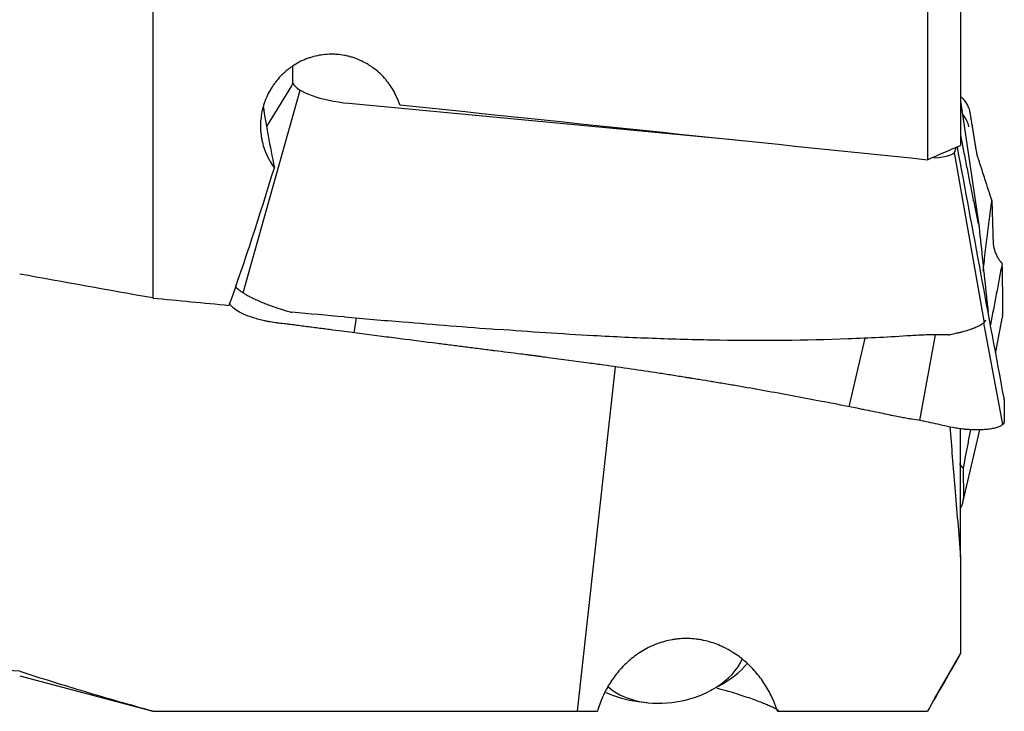
# Model space of a CAD drawing. Units: millimetres. Extents: x 276 to 404, y 34 to 123.
# Drawn here: x 372 to 393, y 56 to 70 of the extents above; entities that cross this region are included whole.
import ezdxf

# ---------------------------------------------------------------- set-up
doc = ezdxf.new("R2010")
doc.units = ezdxf.units.MM
doc.layers.add('1', color=4, linetype='Continuous')

msp = doc.modelspace()

# ---------------------------------------------------------------- linework, layer by layer
at = {"layer": '1'}
for p, q in [((374.643, 78.837), (374.643, 64.56)), ((390.943, 78.345), (390.943, 67.471)), ((391.643, 78.125), (391.643, 67.774)), ((377.592, 69.082), (377.589, 69.437)), ((377.56, 69.024), (377.038, 68.168)), ((376.543, 64.67), (377.744, 68.937)), ((378.768, 68.66), (386.92, 67.887)), ((391.643, 68.706), (392.031, 66.053)), ((391.507, 67.622), (392.135, 64.04)), ((391.535, 67.728), (391.535, 67.684)), ((378.884, 63.826), (378.932, 64.139)), ((392.474, 62.195), (392.132, 64.037)), ((389.298, 62.27), (389.636, 63.712)), ((390.783, 61.98), (391.116, 63.785)), ((384.376, 63.108), (383.575, 55.858)), ((392.53, 61.897), (392.474, 62.196)), ((391.643, 59.113), (391.643, 61.803)), ((391.691, 60.256), (392.044, 61.784)), ((391.695, 60.978), (391.701, 60.345)), ((391.643, 59.113), (391.643, 57.075)), ((391.092, 56.117), (391.643, 57.07)), ((391.643, 57.07), (391.643, 57.075)), ((371.844, 56.608), (374.643, 55.858)), ((386.39, 56.3), (386.548, 56.385)), ((384.862, 56.063), (385.04, 56.042)), ((374.643, 55.858), (374.643, 55.865)), ((374.643, 55.858), (377.356, 55.858)), ((382.945, 55.858), (384, 55.858))]:
    msp.add_line(p, q, dxfattribs=at)
for centre, major_axis, ratio, start_param, end_param in [((381.792, 79.714), (-4.252, -10.714), 0.012286, 0.07151, 0.128055), ((378.788, 69.035), (-1.211, 0.12), 0.308005, 0.191169, 1.584737), ((378.587, 64.921), (-1.608, 5.973), 0.128468, 0.874452, 1.126595), ((403.779, 70.758), (-141.765, 14.19), 0.032047, 1.404326, 1.483333), ((390.708, 67.779), (-0.827, 0.105), 0.29815, 2.07685, 3.181689), ((375.249, 70.758), (-3.997, -14.882), 0.183765, 1.179662, 1.386027), ((358.241, 70.757), (-141.764, 14.19), 0.032047, 1.68996, 1.701408), ((418.241, 666.734), (-3.227, -604.211), 0.870823, 6.214056, 6.216397), ((421.213, 472.839), (-145.756, -385.242), 0.964297, 0.270204, 0.275237), ((390.876, 60.285), (-0.822, -0.102), 0.661829, 2.682421, 3.065604), ((385.534, 57.122), (-1.572, -0.3), 0.670255, 1.464083, 2.722292), ((385.478, 57.414), (-1.965, -0.375), 0.670255, 2.014549, 2.453979), ((385.534, 57.122), (-1.572, -0.3), 0.670255, 0.456025, 1.464083), ((385.478, 57.414), (-1.965, -0.375), 0.670255, 0.731896, 1.126951)]:
    msp.add_ellipse(centre, major_axis=major_axis, ratio=ratio, start_param=start_param, end_param=end_param, dxfattribs=at)
for points, knots in [([(379.84, 68.629), (379.832, 68.655), (379.823, 68.68), (379.804, 68.731), (379.793, 68.756), (379.761, 68.831), (379.712, 68.927), (379.653, 69.018), (379.605, 69.085), (379.589, 69.107), (379.554, 69.149), (379.537, 69.17), (379.482, 69.231), (379.405, 69.308), (379.321, 69.376), (379.255, 69.424), (379.232, 69.439), (379.186, 69.469), (379.162, 69.484), (379.091, 69.524), (378.994, 69.573), (378.892, 69.611), (378.814, 69.635), (378.787, 69.642), (378.734, 69.655), (378.707, 69.661), (378.626, 69.677), (378.572, 69.684), (378.49, 69.69), (378.462, 69.692), (378.407, 69.693), (378.38, 69.692), (378.297, 69.689), (378.189, 69.679), (378.082, 69.657), (378.003, 69.636), (377.977, 69.628), (377.925, 69.611), (377.899, 69.602), (377.822, 69.572), (377.723, 69.527), (377.63, 69.471), (377.562, 69.425), (377.54, 69.409), (377.496, 69.376), (377.474, 69.359), (377.411, 69.306), (377.332, 69.232), (377.261, 69.149), (377.212, 69.085), (377.196, 69.063), (377.165, 69.018), (377.15, 68.995), (377.107, 68.925), (377.055, 68.83), (377.014, 68.73), (376.987, 68.653), (376.979, 68.628), (376.964, 68.575), (376.957, 68.549), (376.938, 68.47), (376.919, 68.363), (376.908, 68.203), (376.912, 68.095), (376.92, 68.015), (376.923, 67.988), (376.931, 67.935), (376.936, 67.908), (376.952, 67.83), (376.979, 67.726), (377.018, 67.627), (377.051, 67.553), (377.063, 67.529), (377.087, 67.481), (377.101, 67.457), (377.141, 67.388), (377.171, 67.344), (377.203, 67.301)], [0, 0, 0, 0, 0.015625, 0.015625, 0.03125, 0.03125, 0.0625, 0.09375, 0.09375, 0.109375, 0.109375, 0.125, 0.125, 0.15625, 0.1875, 0.1875, 0.203125, 0.203125, 0.21875, 0.21875, 0.25, 0.28125, 0.28125, 0.296875, 0.296875, 0.3125, 0.3125, 0.34375, 0.34375, 0.359375, 0.359375, 0.375, 0.375, 0.40625, 0.4375, 0.4375, 0.453125, 0.453125, 0.46875, 0.46875, 0.5, 0.53125, 0.53125, 0.546875, 0.546875, 0.5625, 0.5625, 0.59375, 0.625, 0.625, 0.640625, 0.640625, 0.65625, 0.65625, 0.6875, 0.71875, 0.71875, 0.734375, 0.734375, 0.75, 0.75, 0.78125, 0.8125, 0.84375, 0.84375, 0.859375, 0.859375, 0.875, 0.875, 0.90625, 0.9375, 0.9375, 0.953125, 0.953125, 0.96875, 0.96875, 1, 1, 1, 1]), ([(391.7, 68.742), (391.701, 68.741), (391.703, 68.74), (391.704, 68.738), (391.705, 68.737)], [0, 0, 0, 0, 0.539475, 1, 1, 1, 1]), ([(391.705, 68.737), (391.748, 68.687), (391.782, 68.633), (391.805, 68.576), (391.806, 68.576)], [0, 0, 0, 0, 0.99639, 1, 1, 1, 1]), ([(391.818, 68.162), (391.817, 68.167), (391.816, 68.172), (391.814, 68.183), (391.813, 68.189), (391.808, 68.205), (391.799, 68.238), (391.785, 68.27), (391.754, 68.334), (391.728, 68.375), (391.691, 68.419), (391.687, 68.424), (391.684, 68.428)], [0, 0, 0, 0, 0.059365, 0.059365, 0.11873, 0.11873, 0.237459, 0.474919, 0.474919, 0.949837, 0.949837, 1, 1, 1, 1]), ([(391.807, 68.573), (391.812, 68.559), (391.822, 68.531), (391.832, 68.494), (391.837, 68.47), (391.839, 68.461)], [0, 0, 0, 0, 0.368014, 0.76993, 1, 1, 1, 1]), ([(391.84, 68.456), (391.843, 68.436), (391.851, 68.385), (391.864, 68.304), (391.879, 68.212), (391.891, 68.136), (391.901, 68.074), (391.906, 68.044), (391.908, 68.028)], [0, 0, 0, 0, 0.140477, 0.355358, 0.570239, 0.785119, 0.89256, 1, 1, 1, 1]), ([(391.642, 67.976), (391.647, 67.949), (391.652, 67.923), (391.679, 67.786), (391.7, 67.676), (391.743, 67.458), (391.764, 67.351), (391.806, 67.137), (391.827, 67.032), (391.869, 66.824), (391.889, 66.722), (391.931, 66.521), (391.951, 66.423), (391.976, 66.304), (391.981, 66.28), (391.991, 66.233), (392.006, 66.163), (392.021, 66.096), (392.031, 66.053)], [0, 0, 0, 0, 0.038327, 0.038327, 0.198605, 0.198605, 0.358884, 0.358884, 0.519163, 0.519163, 0.679442, 0.679442, 0.839721, 0.839721, 0.879791, 0.879791, 0.919861, 1, 1, 1, 1]), ([(391.908, 68.028), (391.912, 68.006), (391.916, 67.983), (391.923, 67.937), (391.927, 67.914), (391.934, 67.868), (391.938, 67.845), (391.945, 67.8), (391.949, 67.777), (391.956, 67.731), (391.96, 67.708), (391.967, 67.665), (391.971, 67.645), (391.977, 67.616), (391.979, 67.607), (391.983, 67.589), (391.985, 67.581), (391.991, 67.557), (391.995, 67.543), (392.001, 67.523), (392.003, 67.517), (392.007, 67.504), (392.013, 67.485), (392.02, 67.466), (392.032, 67.428), (392.04, 67.402), (392.065, 67.325), (392.082, 67.274), (392.115, 67.171), (392.131, 67.12), (392.165, 67.018), (392.181, 66.967), (392.206, 66.89), (392.214, 66.864), (392.231, 66.813), (392.239, 66.788), (392.252, 66.75), (392.26, 66.725), (392.268, 66.7), (392.276, 66.675), (392.281, 66.662), (392.289, 66.635), (392.293, 66.621), (392.297, 66.605)], [0, 0, 0, 0, 0.03125, 0.03125, 0.0625, 0.0625, 0.09375, 0.09375, 0.125, 0.125, 0.15625, 0.15625, 0.1875, 0.1875, 0.203125, 0.203125, 0.21875, 0.21875, 0.25, 0.25, 0.265625, 0.265625, 0.28125, 0.3125, 0.3125, 0.375, 0.375, 0.5, 0.5, 0.625, 0.625, 0.75, 0.75, 0.8125, 0.8125, 0.875, 0.875, 0.90625, 0.9375, 0.9375, 0.96875, 0.96875, 1, 1, 1, 1]), ([(392.117, 65.122), (392.123, 65.177), (392.129, 65.232), (392.153, 65.436), (392.171, 65.585), (392.206, 65.881), (392.224, 66.029), (392.251, 66.247), (392.26, 66.32), (392.278, 66.464), (392.288, 66.535), (392.297, 66.605)], [0, 0, 0, 0, 0.108635, 0.108635, 0.405757, 0.405757, 0.702878, 0.702878, 0.851439, 0.851439, 1, 1, 1, 1]), ([(392.297, 66.605), (392.298, 66.596), (392.298, 66.587), (392.3, 66.567), (392.3, 66.557), (392.302, 66.536), (392.302, 66.525), (392.303, 66.501), (392.304, 66.489), (392.305, 66.452), (392.306, 66.426), (392.307, 66.373), (392.308, 66.347), (392.312, 66.215), (392.315, 66.111), (392.32, 65.953), (392.321, 65.901), (392.323, 65.835), (392.324, 65.822), (392.324, 65.796), (392.325, 65.783), (392.325, 65.756), (392.326, 65.743), (392.327, 65.717), (392.329, 65.704), (392.336, 65.64), (392.348, 65.589), (392.37, 65.526), (392.374, 65.513), (392.385, 65.489), (392.401, 65.452), (392.42, 65.417), (392.435, 65.394)], [0, 0, 0, 0, 0.03125, 0.03125, 0.0625, 0.0625, 0.09375, 0.09375, 0.125, 0.125, 0.1875, 0.1875, 0.25, 0.25, 0.5, 0.5, 0.625, 0.625, 0.65625, 0.65625, 0.6875, 0.6875, 0.71875, 0.71875, 0.75, 0.75, 0.875, 0.875, 0.90625, 0.90625, 0.9375, 1, 1, 1, 1]), ([(392.031, 66.053), (392.056, 65.809), (392.082, 65.566), (392.134, 65.079), (392.16, 64.836), (392.198, 64.482), (392.209, 64.372), (392.221, 64.262)], [0, 0, 0, 0, 0.407747, 0.407747, 0.815494, 0.815494, 1, 1, 1, 1]), ([(392.435, 65.394), (392.439, 65.387), (392.463, 65.349), (392.491, 65.313), (392.516, 65.284)], [0, 0, 0, 0, 0.168545, 1, 1, 1, 1]), ([(392.519, 64.957), (392.52, 64.873), (392.521, 64.704), (392.523, 64.541), (392.524, 64.462), (392.524, 64.454)], [0, 0, 0, 0, 0.468862, 0.946623, 1, 1, 1, 1]), ([(376.377, 64.819), (376.378, 64.816), (376.38, 64.814), (376.382, 64.81), (376.384, 64.807), (376.388, 64.8), (376.399, 64.786), (376.413, 64.771), (376.445, 64.74), (376.472, 64.719), (376.513, 64.69), (376.522, 64.684), (376.54, 64.672), (376.567, 64.655), (376.618, 64.625), (376.664, 64.6), (376.7, 64.581), (376.713, 64.575), (376.738, 64.563), (376.751, 64.556), (376.817, 64.525), (376.873, 64.5), (376.963, 64.462), (376.994, 64.45), (377.041, 64.431), (377.057, 64.425), (377.089, 64.413), (377.105, 64.407), (377.188, 64.376), (377.255, 64.353), (377.357, 64.32), (377.392, 64.309), (377.444, 64.293), (377.462, 64.288), (377.497, 64.277), (377.514, 64.272), (377.532, 64.267)], [0, 0, 0, 0, 0.015625, 0.015625, 0.03125, 0.03125, 0.0625, 0.125, 0.125, 0.25, 0.25, 0.28125, 0.28125, 0.3125, 0.375, 0.4375, 0.4375, 0.46875, 0.46875, 0.5, 0.5, 0.625, 0.625, 0.6875, 0.6875, 0.71875, 0.71875, 0.75, 0.75, 0.875, 0.875, 0.9375, 0.9375, 0.96875, 0.96875, 1, 1, 1, 1]), ([(376.293, 64.398), (376.288, 64.404), (376.278, 64.419), (376.268, 64.437), (376.263, 64.449), (376.261, 64.453)], [0, 0, 0, 0, 0.368036, 0.769976, 1, 1, 1, 1]), ([(392.524, 64.454), (392.525, 64.391), (392.525, 64.326), (392.526, 64.27), (392.526, 64.262)], [0, 0, 0, 0, 0.870101, 1, 1, 1, 1]), ([(376.394, 64.308), (376.351, 64.337), (376.317, 64.366), (376.294, 64.396), (376.294, 64.396)], [0, 0, 0, 0, 0.996029, 1, 1, 1, 1]), ([(376.399, 64.305), (376.398, 64.305), (376.396, 64.306), (376.395, 64.307), (376.394, 64.308)], [0, 0, 0, 0, 0.556576, 1, 1, 1, 1]), ([(377.076, 64.062), (377.051, 64.067), (376.982, 64.081), (376.875, 64.108), (376.719, 64.154), (376.548, 64.219), (376.442, 64.276), (376.399, 64.305)], [0, 0, 0, 0, 0.088724, 0.241548, 0.394372, 0.70002, 1, 1, 1, 1]), ([(392.526, 64.262), (392.526, 64.256), (392.527, 64.24), (392.526, 64.224), (392.526, 64.215)], [0, 0, 0, 0, 0.380123, 1, 1, 1, 1]), ([(377.485, 64.007), (377.48, 64.007), (377.453, 64.011), (377.403, 64.016), (377.334, 64.024), (377.278, 64.03), (377.246, 64.035), (377.235, 64.036)], [0, 0, 0, 0, 0.050633, 0.325885, 0.601136, 0.876388, 1, 1, 1, 1]), ([(392.165, 64.093), (392.165, 64.091), (392.165, 64.09), (392.164, 64.087), (392.163, 64.083), (392.162, 64.078), (392.158, 64.069), (392.154, 64.063), (392.139, 64.043), (392.125, 64.03), (392.097, 64.01), (392.086, 64.003), (392.069, 63.992), (392.063, 63.989), (392.051, 63.982), (392.044, 63.978), (392.01, 63.961), (391.98, 63.947), (391.937, 63.929), (391.929, 63.926), (391.911, 63.919), (391.901, 63.915), (391.873, 63.905), (391.854, 63.898), (391.793, 63.878), (391.751, 63.865), (391.683, 63.846), (391.66, 63.84), (391.613, 63.828), (391.59, 63.823), (391.518, 63.806), (391.469, 63.796), (391.419, 63.787)], [0, 0, 0, 0, 0.015625, 0.015625, 0.03125, 0.0625, 0.0625, 0.125, 0.125, 0.25, 0.25, 0.3125, 0.3125, 0.34375, 0.34375, 0.375, 0.375, 0.5, 0.5, 0.53125, 0.53125, 0.5625, 0.5625, 0.625, 0.625, 0.75, 0.75, 0.8125, 0.8125, 0.875, 0.875, 1, 1, 1, 1]), ([(392.525, 64.2), (392.524, 64.179), (392.522, 64.159), (392.518, 64.139), (392.518, 64.138)], [0, 0, 0, 0, 0.944536, 1, 1, 1, 1]), ([(378.631, 63.859), (378.542, 63.871), (378.407, 63.888), (378.227, 63.912), (378.09, 63.93), (377.953, 63.947), (377.838, 63.962), (377.747, 63.974), (377.678, 63.983), (377.61, 63.992), (377.547, 64), (377.508, 64.004), (377.492, 64.006)], [0, 0, 0, 0, 0.234246, 0.354704, 0.475163, 0.595621, 0.716079, 0.776308, 0.836537, 0.896766, 0.956996, 1, 1, 1, 1]), ([(381.839, 63.449), (381.827, 63.45), (381.717, 63.464), (381.559, 63.484), (381.364, 63.509), (381.169, 63.533), (380.925, 63.564), (380.471, 63.622), (380.113, 63.668), (379.853, 63.701)], [0, 0, 0, 0, 0.018163, 0.165469, 0.239122, 0.312776, 0.460082, 0.607388, 1, 1, 1, 1]), ([(386.569, 63.669), (386.126, 63.677), (385.684, 63.689), (384.8, 63.72), (384.358, 63.741), (383.916, 63.765)], [0, 0, 0, 0, 0.5, 0.5, 1, 1, 1, 1]), ([(383.823, 63.189), (383.54, 63.228), (383.207, 63.272), (382.849, 63.319), (382.752, 63.332), (382.679, 63.341), (382.606, 63.351), (382.509, 63.363), (382.253, 63.396), (382.022, 63.425), (381.839, 63.449)], [0, 0, 0, 0, 0.430922, 0.504319, 0.541018, 0.577716, 0.614415, 0.651114, 0.724511, 1, 1, 1, 1]), ([(385.574, 62.932), (385.572, 62.933), (385.475, 62.948), (385.186, 62.993), (384.708, 63.064), (384.221, 63.134), (383.926, 63.175), (383.823, 63.189)], [0, 0, 0, 0, 0.002731, 0.167176, 0.496066, 0.824955, 1, 1, 1, 1]), ([(386.4, 62.799), (386.315, 62.813), (386.181, 62.835), (386.024, 62.861), (385.928, 62.876), (385.786, 62.899), (385.668, 62.918), (385.574, 62.932)], [0, 0, 0, 0, 0.309857, 0.483837, 0.570828, 0.657818, 1, 1, 1, 1]), ([(388.751, 62.377), (388.364, 62.452), (387.783, 62.56), (387.154, 62.671), (386.865, 62.721), (386.672, 62.754), (386.517, 62.78), (386.411, 62.797), (386.4, 62.799)], [0, 0, 0, 0, 0.493248, 0.739873, 0.801529, 0.863185, 0.986497, 1, 1, 1, 1]), ([(390.184, 62.089), (390.127, 62.101), (389.931, 62.142), (389.728, 62.184), (389.581, 62.213), (389.573, 62.215)], [0, 0, 0, 0, 0.277336, 0.960917, 1, 1, 1, 1]), ([(392.559, 62.299), (392.559, 62.261), (392.559, 62.184), (392.56, 62.11), (392.56, 62.074), (392.56, 62.07)], [0, 0, 0, 0, 0.468862, 0.946623, 1, 1, 1, 1]), ([(390.55, 62.019), (390.511, 62.026), (390.402, 62.045), (390.28, 62.069), (390.197, 62.086), (390.184, 62.089)], [0, 0, 0, 0, 0.310109, 0.890543, 1, 1, 1, 1]), ([(390.917, 61.954), (390.901, 61.958), (390.812, 61.976), (390.689, 61.996), (390.583, 62.013), (390.55, 62.019)], [0, 0, 0, 0, 0.132169, 0.724251, 1, 1, 1, 1]), ([(391.726, 61.797), (391.703, 61.8), (391.641, 61.806), (391.502, 61.826), (391.25, 61.877), (391.047, 61.928), (390.917, 61.954)], [0, 0, 0, 0, 0.082461, 0.222467, 0.50248, 1, 1, 1, 1]), ([(392.561, 61.954), (392.559, 61.945), (392.557, 61.936), (392.553, 61.928), (392.553, 61.927)], [0, 0, 0, 0, 0.944536, 1, 1, 1, 1]), ([(392.56, 62.07), (392.561, 62.041), (392.561, 62.011), (392.562, 61.986), (392.562, 61.983)], [0, 0, 0, 0, 0.870101, 1, 1, 1, 1]), ([(392.562, 61.983), (392.562, 61.98), (392.562, 61.972), (392.562, 61.965), (392.561, 61.961)], [0, 0, 0, 0, 0.380123, 1, 1, 1, 1]), ([(391.416, 61.849), (391.45, 61.424), (391.485, 61), (391.56, 60.088), (391.601, 59.6), (391.643, 59.113)], [0, 0, 0, 0, 0.465634, 0.465634, 1, 1, 1, 1]), ([(391.781, 61.792), (391.779, 61.792), (391.77, 61.793), (391.761, 61.794), (391.755, 61.794)], [0, 0, 0, 0, 0.303209, 1, 1, 1, 1]), ([(392.553, 61.927), (392.546, 61.913), (392.535, 61.9), (392.506, 61.876), (392.487, 61.865), (392.442, 61.844), (392.415, 61.834), (392.357, 61.818), (392.325, 61.811), (392.272, 61.802), (392.254, 61.799), (392.216, 61.794), (392.197, 61.792), (392.138, 61.787), (392.096, 61.785), (392.042, 61.783), (392.031, 61.783), (392.009, 61.783), (391.998, 61.783), (391.964, 61.783), (391.942, 61.783), (391.874, 61.785), (391.828, 61.788), (391.781, 61.792)], [0, 0, 0, 0, 0.125, 0.125, 0.25, 0.25, 0.375, 0.375, 0.5, 0.5, 0.5625, 0.5625, 0.625, 0.625, 0.75, 0.75, 0.78125, 0.78125, 0.8125, 0.8125, 0.875, 0.875, 1, 1, 1, 1]), ([(371.844, 56.702), (371.494, 56.719), (371.147, 56.738), (370.464, 56.784), (370.126, 56.812), (369.46, 56.877), (369.132, 56.915), (368.727, 56.971), (368.646, 56.982), (368.486, 57.006), (368.406, 57.018), (368.168, 57.057), (368.011, 57.084), (367.548, 57.172), (367.247, 57.238), (366.664, 57.388), (366.381, 57.472), (365.833, 57.661), (365.569, 57.766), (365.249, 57.913), (365.186, 57.943), (365.092, 57.989), (365.061, 58.005), (364.999, 58.037), (364.845, 58.117), (364.697, 58.202), (364.581, 58.273)], [0, 0, 0, 0, 0.125, 0.125, 0.25, 0.25, 0.375, 0.375, 0.40625, 0.40625, 0.4375, 0.4375, 0.5, 0.5, 0.625, 0.625, 0.75, 0.75, 0.875, 0.875, 0.90625, 0.90625, 0.921875, 0.921875, 0.9375, 1, 1, 1, 1]), ([(387.79, 55.861), (387.782, 55.886), (387.774, 55.911), (387.755, 55.961), (387.727, 56.035), (387.695, 56.108), (387.627, 56.251), (387.576, 56.343), (387.489, 56.477), (387.458, 56.521), (387.394, 56.606), (387.36, 56.648), (387.255, 56.77), (387.179, 56.846), (387.018, 56.985), (386.931, 57.049), (386.816, 57.12), (386.793, 57.134), (386.746, 57.161), (386.721, 57.174), (386.648, 57.211), (386.599, 57.234), (386.447, 57.296), (386.343, 57.328), (386.208, 57.357), (386.181, 57.362), (386.126, 57.371), (386.099, 57.375), (386.016, 57.384), (385.906, 57.392), (385.795, 57.389), (385.725, 57.383), (385.711, 57.382), (385.683, 57.379), (385.642, 57.375), (385.601, 57.369), (385.465, 57.345), (385.358, 57.316), (385.229, 57.267), (385.203, 57.257), (385.152, 57.235), (385.126, 57.224), (385.051, 57.187), (385.002, 57.161), (384.86, 57.076), (384.771, 57.012), (384.666, 56.922), (384.645, 56.904), (384.605, 56.867), (384.545, 56.809), (384.49, 56.749), (384.383, 56.625), (384.319, 56.537), (384.247, 56.421), (384.233, 56.398), (384.206, 56.351), (384.166, 56.28), (384.131, 56.207), (384.066, 56.06), (384.029, 55.96), (384, 55.858)], [0, 0, 0, 0, 0.015625, 0.015625, 0.03125, 0.0625, 0.0625, 0.125, 0.125, 0.15625, 0.15625, 0.1875, 0.1875, 0.25, 0.25, 0.3125, 0.3125, 0.328125, 0.328125, 0.34375, 0.34375, 0.375, 0.375, 0.4375, 0.4375, 0.453125, 0.453125, 0.46875, 0.46875, 0.5, 0.53125, 0.53125, 0.539062, 0.539062, 0.546875, 0.5625, 0.5625, 0.625, 0.625, 0.640625, 0.640625, 0.65625, 0.65625, 0.6875, 0.6875, 0.75, 0.75, 0.765625, 0.765625, 0.78125, 0.8125, 0.8125, 0.875, 0.875, 0.890625, 0.890625, 0.90625, 0.9375, 0.9375, 1, 1, 1, 1]), ([(371.844, 56.702), (372.295, 56.555), (372.754, 56.413), (373.687, 56.135), (374.162, 55.999), (374.643, 55.865)], [0, 0, 0, 0, 0.5, 0.5, 1, 1, 1, 1]), ([(386.519, 56.346), (386.536, 56.342), (386.554, 56.337), (386.59, 56.328), (386.608, 56.323), (386.663, 56.308), (386.698, 56.298), (386.801, 56.269), (386.866, 56.249), (386.989, 56.21), (387.047, 56.191), (387.158, 56.154), (387.21, 56.136), (387.284, 56.109), (387.308, 56.1), (387.354, 56.083), (387.377, 56.075), (387.442, 56.05), (387.522, 56.019), (387.589, 55.991), (387.65, 55.965), (387.677, 55.953), (387.712, 55.936), (387.729, 55.928), (387.743, 55.921), (387.752, 55.916), (387.757, 55.914), (387.777, 55.902), (387.789, 55.894), (387.804, 55.882), (387.807, 55.878), (387.808, 55.874)], [0, 0, 0, 0, 0.021345, 0.021345, 0.044545, 0.044545, 0.090947, 0.090947, 0.18375, 0.18375, 0.276552, 0.276552, 0.369355, 0.369355, 0.415757, 0.415757, 0.462158, 0.462158, 0.554961, 0.647764, 0.647764, 0.740566, 0.740566, 0.786968, 0.810168, 0.810168, 0.833369, 0.833369, 0.926172, 0.926172, 1, 1, 1, 1]), ([(374.643, 55.865), (375.007, 55.862), (375.373, 55.861), (376.107, 55.858), (376.843, 55.857), (377.956, 55.858), (379.076, 55.858), (379.828, 55.858), (380.299, 55.858), (380.394, 55.858), (380.583, 55.858), (380.677, 55.858), (380.96, 55.858), (381.149, 55.858), (381.713, 55.858), (382.462, 55.858), (383.205, 55.857), (383.575, 55.858)], [0, 0, 0, 0, 0.125, 0.125, 0.25, 0.375, 0.5, 0.625, 0.625, 0.65625, 0.65625, 0.6875, 0.6875, 0.75, 0.75, 0.875, 1, 1, 1, 1]), ([(383.575, 55.858), (383.646, 55.858), (383.752, 55.858), (383.876, 55.858), (383.929, 55.858), (383.964, 55.858), (383.982, 55.858), (384, 55.858)], [0, 0, 0, 0, 0.5, 0.75, 0.875, 0.875, 1, 1, 1, 1]), ([(387.79, 55.861), (388.316, 55.861), (388.841, 55.86), (389.892, 55.859), (390.417, 55.858), (390.943, 55.858)], [0, 0, 0, 0, 0.5, 0.5, 1, 1, 1, 1])]:
    msp.add_open_spline(points, degree=3, knots=knots, dxfattribs=at)
for points, degree in [([(391.643, 68.8), (391.663, 68.781), (391.683, 68.762), (391.7, 68.742)], 3), ([(391.839, 68.461), (391.839, 68.46), (391.839, 68.458), (391.84, 68.456)], 3), ([(390.943, 67.471), (391.176, 67.572), (391.41, 67.673), (391.643, 67.774)], 3), ([(392.557, 62.449), (392.231, 64.209), (391.905, 65.969), (391.578, 67.73)], 3), ([(392.516, 65.284), (392.434, 64.854), (392.352, 64.425), (392.271, 63.996)], 3), ([(392.516, 65.283), (392.516, 65.274), (392.516, 65.265), (392.516, 65.256)], 3), ([(374.643, 64.56), (373.71, 64.727), (372.777, 64.894), (371.844, 65.062)], 3), ([(392.517, 65.218), (392.516, 65.255)], 1), ([(392.517, 65.218), (392.517, 65.182), (392.518, 65.145), (392.518, 65.108)], 3), ([(392.518, 65.108), (392.518, 65.058), (392.519, 65.007), (392.519, 64.957)], 3), ([(376.261, 64.453), (376.261, 64.454), (376.261, 64.455), (376.26, 64.455)], 3), ([(377.532, 64.267), (377.546, 64.263), (377.559, 64.261), (377.573, 64.259)], 3), ([(378.677, 64.161), (378.309, 64.192), (377.941, 64.225), (377.573, 64.259)], 3), ([(377.085, 64.061), (377.082, 64.061), (377.079, 64.062), (377.076, 64.062)], 3), ([(377.231, 64.037), (377.181, 64.044), (377.133, 64.052), (377.085, 64.061)], 3), ([(392.473, 63.903), (392.519, 64.143)], 1), ([(392.525, 64.2), (392.526, 64.205), (392.526, 64.21), (392.526, 64.215)], 3), ([(377.492, 64.006), (377.489, 64.006), (377.487, 64.007), (377.485, 64.007)], 3), ([(379.462, 63.751), (379.185, 63.787), (378.908, 63.823), (378.631, 63.859)], 3), ([(383.916, 63.765), (383.245, 63.803), (382.574, 63.847), (381.904, 63.899)], 3), ([(392.38, 63.408), (392.427, 63.655), (392.473, 63.901)], 2), ([(379.853, 63.701), (379.723, 63.717), (379.592, 63.734), (379.462, 63.751)], 3), ([(389.274, 63.697), (388.372, 63.664), (387.471, 63.654), (386.569, 63.669)], 3), ([(389.935, 63.727), (389.715, 63.715), (389.494, 63.706), (389.274, 63.697)], 3), ([(390.595, 63.765), (390.375, 63.751), (390.155, 63.738), (389.935, 63.727)], 3), ([(390.918, 63.781), (390.81, 63.777), (390.702, 63.772), (390.595, 63.765)], 3), ([(391.229, 63.786), (391.125, 63.786), (391.022, 63.784), (390.918, 63.781)], 3), ([(391.39, 63.785), (391.336, 63.785), (391.283, 63.786), (391.229, 63.786)], 3), ([(391.39, 63.785), (391.4, 63.785), (391.409, 63.785), (391.419, 63.787)], 3), ([(388.961, 62.337), (388.891, 62.35), (388.821, 62.364), (388.751, 62.378)], 3), ([(392.557, 62.449), (392.557, 62.444), (392.557, 62.44), (392.557, 62.435)], 3), ([(392.558, 62.418), (392.557, 62.435)], 1), ([(392.558, 62.418), (392.558, 62.402), (392.558, 62.385), (392.558, 62.368)], 3), ([(392.558, 62.368), (392.558, 62.345), (392.558, 62.322), (392.559, 62.299)], 3), ([(389.573, 62.215), (389.371, 62.256), (389.168, 62.296), (388.961, 62.337)], 3), ([(392.561, 61.954), (392.561, 61.957), (392.561, 61.959), (392.561, 61.961)], 3), ([(391.85, 61.79), (391.798, 61.519), (391.747, 61.249), (391.695, 60.978)], 3), ([(391.726, 61.797), (391.735, 61.797), (391.745, 61.796), (391.755, 61.795)], 3), ([(391.695, 60.978), (391.658, 61.021), (391.627, 61.066)], 2), ([(391.643, 57.075), (391.411, 56.669), (391.178, 56.264), (390.943, 55.858)], 3)]:
    msp.add_open_spline(points, degree=degree, dxfattribs=at)

doc.saveas('drawing.dxf')
